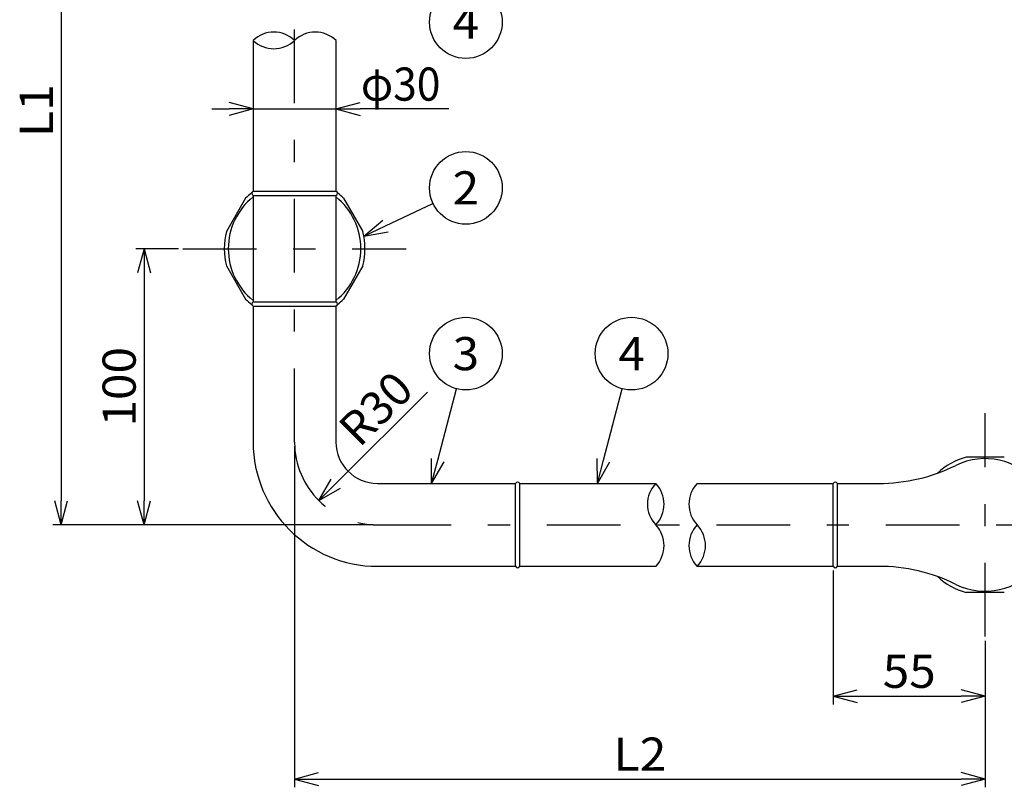
# Model space of a CAD drawing. Extents: x -338 to 322, y -453 to 468.
# Drawn here: x -283 to 73, y -37 to 241 of the extents above; entities that cross this region are included whole.
import ezdxf
from ezdxf.enums import TextEntityAlignment as Align

# ---------------------------------------------------------------- set-up
doc = ezdxf.new("R2010")
doc.units = 0
doc.header["$MEASUREMENT"] = 0
doc.linetypes.add('CENTER', pattern=[61.340654, 26.66985, -13.334925, 8.000955, -13.334925])
doc.layers.get('0').update_dxf_attribs({"linetype": 'CONTINUOUS'})
doc.layers.add('LAYER0001', color=7, linetype='CONTINUOUS')
doc.styles.get("Standard").update_dxf_attribs({"font": 'txt.shx', "width": 0.8, "bigfont": 'bigfont.shx'})

# ---------------------------------------------------------------- blocks, each defined once
blk = doc.blocks.new('GROUP_14')
at = {"color": 7, "linetype": 'CENTER'}
blk.add_line((-183.94, 87.83), (-183.94, 398.29), dxfattribs=at)
blk = doc.blocks.new('GROUP_15')
at = {"color": 7, "linetype": 'CENTER'}
blk.add_line((-153.94, 57.83), (106.52, 57.83), dxfattribs=at)
blk = doc.blocks.new('GROUP_16')
at = {"color": 7, "linetype": 'CENTER'}
blk.add_line((66.06, 17.37), (66.06, 98.29), dxfattribs=at)
blk = doc.blocks.new('GROUP_19')
at = {"color": 7, "linetype": 'CENTER'}
blk.add_line((-224.4, 157.83), (-143.48, 157.83), dxfattribs=at)
blk = doc.blocks.new('GROUP_29')
at = {"color": 7, "linetype": 'CONTINUOUS'}
blk.add_line((-198.94, 137.03), (-198.94, 87.83), dxfattribs=at)
blk = doc.blocks.new('GROUP_30')
at = {"color": 7, "linetype": 'CONTINUOUS'}
blk.add_line((72.98, 82.33), (59.14, 82.33), dxfattribs=at)
blk = doc.blocks.new('GROUP_31')
at = {"color": 7, "linetype": 'CONTINUOUS'}
blk.add_line((72.98, 33.33), (59.14, 33.33), dxfattribs=at)
blk = doc.blocks.new('GROUP_34')
at = {"color": 7, "linetype": 'CONTINUOUS'}
blk.add_line((11.06, 42.83), (11.06, 72.83), dxfattribs=at)
blk = doc.blocks.new('GROUP_35')
at = {"color": 7, "linetype": 'CONTINUOUS'}
blk.add_line((12.56, 42.83), (12.56, 72.83), dxfattribs=at)
blk = doc.blocks.new('GROUP_36')
at = {"color": 7, "linetype": 'CONTINUOUS'}
blk.add_line((12.56, 42.83), (27.43, 42.83), dxfattribs=at)
blk = doc.blocks.new('GROUP_37')
at = {"color": 7, "linetype": 'CONTINUOUS'}
blk.add_line((12.56, 72.83), (27.43, 72.83), dxfattribs=at)
blk = doc.blocks.new('GROUP_46')
at = {"color": 7, "linetype": 'CONTINUOUS'}
blk.add_line((-198.94, 137.03), (-168.94, 137.03), dxfattribs=at)
blk = doc.blocks.new('GROUP_47')
at = {"color": 7, "linetype": 'CONTINUOUS'}
blk.add_line((-198.94, 138.53), (-168.94, 138.53), dxfattribs=at)
blk = doc.blocks.new('GROUP_48')
at = {"color": 7, "linetype": 'CONTINUOUS'}
blk.add_line((-198.94, 178.63), (-168.94, 178.63), dxfattribs=at)
blk = doc.blocks.new('GROUP_49')
at = {"color": 7, "linetype": 'CONTINUOUS'}
blk.add_line((-198.94, 177.13), (-168.94, 177.13), dxfattribs=at)
blk = doc.blocks.new('GROUP_50')
at = {"color": 7, "linetype": 'CONTINUOUS'}
blk.add_line((-168.94, 177.13), (-168.94, 138.53), dxfattribs=at)
blk = doc.blocks.new('GROUP_51')
at = {"color": 7, "linetype": 'CONTINUOUS'}
blk.add_line((-168.94, 137.03), (-168.94, 87.83), dxfattribs=at)
blk = doc.blocks.new('GROUP_52')
at = {"color": 7, "linetype": 'CONTINUOUS'}
blk.add_line((-198.94, 177.13), (-198.94, 138.53), dxfattribs=at)
blk = doc.blocks.new('GROUP_54')
at = {"color": 7, "linetype": 'CONTINUOUS'}
blk.add_line((-198.94, 233.23), (-198.94, 178.63), dxfattribs=at)
blk = doc.blocks.new('GROUP_56')
at = {"color": 7, "linetype": 'CONTINUOUS'}
blk.add_line((-168.94, 233.23), (-168.94, 178.63), dxfattribs=at)
blk = doc.blocks.new('GROUP_57')
at = {"color": 7, "linetype": 'CONTINUOUS'}
blk.add_line((-103.94, 42.83), (-103.94, 72.83), dxfattribs=at)
blk = doc.blocks.new('GROUP_58')
at = {"color": 7, "linetype": 'CONTINUOUS'}
blk.add_line((-102.44, 42.83), (-102.44, 72.83), dxfattribs=at)
blk = doc.blocks.new('GROUP_59')
at = {"color": 7, "linetype": 'CONTINUOUS'}
blk.add_line((-153.94, 72.83), (-103.94, 72.83), dxfattribs=at)
blk = doc.blocks.new('GROUP_60')
at = {"color": 7, "linetype": 'CONTINUOUS'}
blk.add_line((-153.94, 42.83), (-103.94, 42.83), dxfattribs=at)
blk = doc.blocks.new('GROUP_66')
at = {"color": 7, "linetype": 'CONTINUOUS'}
blk.add_line((-201.7, 176.07), (-208.62, 164.08), dxfattribs=at)
blk = doc.blocks.new('GROUP_67')
at = {"color": 7, "linetype": 'CONTINUOUS'}
blk.add_line((-208.62, 151.57), (-201.7, 139.58), dxfattribs=at)
blk = doc.blocks.new('GROUP_68')
at = {"color": 7, "linetype": 'CONTINUOUS'}
blk.add_line((-166.18, 176.07), (-159.26, 164.08), dxfattribs=at)
blk = doc.blocks.new('GROUP_69')
at = {"color": 7, "linetype": 'CONTINUOUS'}
blk.add_line((-159.26, 151.57), (-166.18, 139.58), dxfattribs=at)
blk = doc.blocks.new('GROUP_74')
at = {"color": 7, "linetype": 'CONTINUOUS'}
blk.add_line((-102.44, 72.83), (-53.19, 72.83), dxfattribs=at)
blk = doc.blocks.new('GROUP_75')
at = {"color": 7, "linetype": 'CONTINUOUS'}
blk.add_line((-38.19, 72.83), (11.06, 72.83), dxfattribs=at)
blk = doc.blocks.new('GROUP_76')
at = {"color": 7, "linetype": 'CONTINUOUS'}
blk.add_line((-102.44, 42.83), (-53.19, 42.83), dxfattribs=at)
blk = doc.blocks.new('GROUP_77')
at = {"color": 7, "linetype": 'CONTINUOUS'}
blk.add_line((-38.19, 42.83), (11.06, 42.83), dxfattribs=at)
blk = doc.blocks.new('GROUP_82')
at = {"layer": 'LAYER0001', "color": 7, "linetype": 'CONTINUOUS'}
blk.add_line((-198.94, 208.41), (-168.94, 208.41), dxfattribs=at)
blk = doc.blocks.new('GROUP_86')
at = {"layer": 'LAYER0001', "color": 7, "linetype": 'CONTINUOUS'}
blk.add_line((-155.44, 57.83), (-271.44, 57.83), dxfattribs=at)
blk = doc.blocks.new('GROUP_87')
at = {"layer": 'LAYER0001', "color": 7, "linetype": 'CONTINUOUS'}
blk.add_line((66.06, 15.87), (66.06, -37.17), dxfattribs=at)
blk = doc.blocks.new('GROUP_88')
at = {"layer": 'LAYER0001', "color": 7, "linetype": 'CONTINUOUS'}
blk.add_line((-183.94, 86.33), (-183.94, -37.17), dxfattribs=at)
blk = doc.blocks.new('GROUP_89')
at = {"layer": 'LAYER0001', "color": 7, "linetype": 'CONTINUOUS'}
blk.add_line((66.06, 15.87), (66.06, -7.17), dxfattribs=at)
blk = doc.blocks.new('GROUP_90')
at = {"layer": 'LAYER0001', "color": 7, "linetype": 'CONTINUOUS'}
blk.add_line((11.06, 41.33), (11.06, -7.17), dxfattribs=at)
blk = doc.blocks.new('GROUP_91')
at = {"layer": 'LAYER0001', "color": 7, "linetype": 'CONTINUOUS'}
blk.add_line((-225.9, 157.83), (-241.44, 157.83), dxfattribs=at)
blk = doc.blocks.new('GROUP_92')
at = {"layer": 'LAYER0001', "color": 7, "linetype": 'CONTINUOUS'}
blk.add_line((-155.44, 57.83), (-241.44, 57.83), dxfattribs=at)
blk = doc.blocks.new('GROUP_97')
at = {"layer": 'LAYER0001', "color": 7, "linetype": 'CONTINUOUS'}
blk.add_line((-128.14, 208.41), (-160.25, 208.41), dxfattribs=at)
blk = doc.blocks.new('GROUP_98')
at = {"layer": 'LAYER0001', "color": 7, "linetype": 'CONTINUOUS'}
blk.add_line((-213.94, 208.41), (-207.63, 208.41), dxfattribs=at)
blk = doc.blocks.new('GROUP_99')
at = {"layer": 'LAYER0001', "color": 7, "linetype": 'CONTINUOUS'}
blk.add_line((-135.87, 105.9), (-169.01, 72.76), dxfattribs=at)
blk = doc.blocks.new('GROUP_101')
at = {"layer": 'LAYER0001', "color": 7, "linetype": 'CONTINUOUS'}
blk.add_line((-268.44, 349.13), (-268.44, 66.52), dxfattribs=at)
blk = doc.blocks.new('GROUP_102')
at = {"layer": 'LAYER0001', "color": 7, "linetype": 'CONTINUOUS'}
blk.add_line((-175.25, -34.17), (57.37, -34.17), dxfattribs=at)
blk = doc.blocks.new('GROUP_103')
at = {"layer": 'LAYER0001', "color": 7, "linetype": 'CONTINUOUS'}
blk.add_line((19.75, -4.17), (57.37, -4.17), dxfattribs=at)
blk = doc.blocks.new('GROUP_104')
at = {"layer": 'LAYER0001', "color": 7, "linetype": 'CONTINUOUS'}
blk.add_line((-238.44, 149.13), (-238.44, 66.52), dxfattribs=at)
blk = doc.blocks.new('GROUP_107')
at = {"layer": 'LAYER0001', "color": 7, "linetype": 'CONTINUOUS'}
blk.add_line((-132.1, 81.23), (-125.29, 107.1), dxfattribs=at)
blk = doc.blocks.new('GROUP_108')
at = {"layer": 'LAYER0001', "color": 7, "linetype": 'CONTINUOUS'}
blk.add_line((-72.1, 81.23), (-65.29, 107.1), dxfattribs=at)
blk = doc.blocks.new('GROUP_109')
at = {"layer": 'LAYER0001', "color": 7, "linetype": 'CONTINUOUS'}
blk.add_line((-151.03, 166.05), (-133.83, 174.19), dxfattribs=at)
blk = doc.blocks.new('GROUP_112')
at = {"layer": 'LAYER0001', "color": 7, "linetype": 'CONTINUOUS'}
for q in [(-160.25, 210.74), (-160.25, 206.08), (-160.25, 208.41)]:
    blk.add_line((-168.94, 208.41), q, dxfattribs=at)
blk = doc.blocks.new('GROUP_113')
at = {"layer": 'LAYER0001', "color": 7, "linetype": 'CONTINUOUS'}
for q in [(-207.63, 210.74), (-207.63, 206.08), (-207.63, 208.41)]:
    blk.add_line((-198.94, 208.41), q, dxfattribs=at)
blk = doc.blocks.new('GROUP_114')
at = {"layer": 'LAYER0001', "color": 7, "linetype": 'CONTINUOUS'}
for q in [(-170.65, 74.41), (-169.01, 72.76), (-167.36, 71.11)]:
    blk.add_line((-175.15, 66.61), q, dxfattribs=at)
blk = doc.blocks.new('GROUP_118')
at = {"layer": 'LAYER0001', "color": 7, "linetype": 'CONTINUOUS'}
for q in [(-270.77, 66.52), (-266.11, 66.52), (-268.44, 66.52)]:
    blk.add_line((-268.44, 57.83), q, dxfattribs=at)
blk = doc.blocks.new('GROUP_119')
at = {"layer": 'LAYER0001', "color": 7, "linetype": 'CONTINUOUS'}
for q in [(-175.25, -31.84), (-175.25, -36.5), (-175.25, -34.17)]:
    blk.add_line((-183.94, -34.17), q, dxfattribs=at)
blk = doc.blocks.new('GROUP_120')
at = {"layer": 'LAYER0001', "color": 7, "linetype": 'CONTINUOUS'}
for q in [(57.37, -31.84), (57.37, -36.5), (57.37, -34.17)]:
    blk.add_line((66.06, -34.17), q, dxfattribs=at)
blk = doc.blocks.new('GROUP_121')
at = {"layer": 'LAYER0001', "color": 7, "linetype": 'CONTINUOUS'}
for q in [(19.75, -1.84), (19.75, -6.5), (19.75, -4.17)]:
    blk.add_line((11.06, -4.17), q, dxfattribs=at)
blk = doc.blocks.new('GROUP_122')
at = {"layer": 'LAYER0001', "color": 7, "linetype": 'CONTINUOUS'}
for q in [(57.37, -1.84), (57.37, -6.5), (57.37, -4.17)]:
    blk.add_line((66.06, -4.17), q, dxfattribs=at)
blk = doc.blocks.new('GROUP_123')
at = {"layer": 'LAYER0001', "color": 7, "linetype": 'CONTINUOUS'}
for q in [(-240.77, 149.13), (-236.11, 149.13), (-238.44, 149.13)]:
    blk.add_line((-238.44, 157.83), q, dxfattribs=at)
blk = doc.blocks.new('GROUP_124')
at = {"layer": 'LAYER0001', "color": 7, "linetype": 'CONTINUOUS'}
for q in [(-240.77, 66.52), (-236.11, 66.52), (-238.44, 66.52)]:
    blk.add_line((-238.44, 57.83), q, dxfattribs=at)
blk = doc.blocks.new('GROUP_129')
at = {"layer": 'LAYER0001', "color": 7, "linetype": 'CONTINUOUS'}
for q in [(-134.35, 81.83), (-132.1, 81.23), (-129.84, 80.64)]:
    blk.add_line((-134.31, 72.83), q, dxfattribs=at)
blk = doc.blocks.new('GROUP_130')
at = {"layer": 'LAYER0001', "color": 7, "linetype": 'CONTINUOUS'}
for q in [(-74.35, 81.83), (-72.1, 81.23), (-69.84, 80.64)]:
    blk.add_line((-74.31, 72.83), q, dxfattribs=at)
blk = doc.blocks.new('GROUP_131')
at = {"layer": 'LAYER0001', "color": 7, "linetype": 'CONTINUOUS'}
for q in [(-152.02, 168.15), (-151.03, 166.05), (-150.03, 163.94)]:
    blk.add_line((-158.88, 162.33), q, dxfattribs=at)
blk = doc.blocks.new('GROUP_135')
at = {"color": 7, "linetype": 'CONTINUOUS'}
for centre, start, end in [((-191.44, 225.35), 46.3972, 133.6028), ((-176.44, 225.35), 46.3972, 133.6028), ((-191.44, 241.1), 226.3972, 313.6028)]:
    blk.add_arc(centre, 10.88, start, end, dxfattribs=at)
blk = doc.blocks.new('GROUP_136')
at = {"color": 7, "linetype": 'CONTINUOUS'}
for centre, start, end in [((-45.32, 65.33), 136.3972, 223.6028), ((-61.07, 65.33), 316.3972, 403.6028), ((-61.07, 50.33), 316.3972, 403.6028)]:
    blk.add_arc(centre, 10.88, start, end, dxfattribs=at)
blk = doc.blocks.new('GROUP_137')
at = {"color": 7, "linetype": 'CONTINUOUS'}
for centre, start, end in [((-30.32, 65.33), 136.3972, 223.6028), ((-30.32, 50.33), 136.3972, 223.6028), ((-46.07, 50.33), 316.3972, 403.6028)]:
    blk.add_arc(centre, 10.88, start, end, dxfattribs=at)
blk = doc.blocks.new('GROUP_140')
at = {"layer": 'LAYER0001', "color": 7, "linetype": 'CONTINUOUS'}
blk.add_circle((-121.94, 179.83), 13.16, dxfattribs=at)
at = {"layer": 'LAYER0001', "color": 7, "width": 0.8}
blk.add_text('2', height=12, dxfattribs=at).set_placement((-126.74, 173.83), (-117.14, 173.83), align=Align.FIT)
blk = doc.blocks.new('GROUP_141')
at = {"layer": 'LAYER0001', "color": 7, "linetype": 'CONTINUOUS'}
blk.add_circle((-121.94, 119.83), 13.16, dxfattribs=at)
at = {"layer": 'LAYER0001', "color": 7, "width": 0.8}
blk.add_text('3', height=12, dxfattribs=at).set_placement((-126.74, 113.83), (-117.14, 113.83), align=Align.FIT)
blk = doc.blocks.new('GROUP_142')
at = {"layer": 'LAYER0001', "color": 7, "linetype": 'CONTINUOUS'}
blk.add_circle((-61.94, 119.83), 13.16, dxfattribs=at)
at = {"layer": 'LAYER0001', "color": 7, "width": 0.8}
blk.add_text('4', height=12, dxfattribs=at).set_placement((-66.74, 113.83), (-57.14, 113.83), align=Align.FIT)
blk = doc.blocks.new('GROUP_143')
at = {"layer": 'LAYER0001', "color": 7, "linetype": 'CONTINUOUS'}
blk.add_circle((-121.94, 239.83), 13.16, dxfattribs=at)
at = {"layer": 'LAYER0001', "color": 7, "width": 0.8}
blk.add_text('4', height=12, dxfattribs=at).set_placement((-126.74, 233.83), (-117.14, 233.83), align=Align.FIT)

msp = doc.modelspace()

# ---------------------------------------------------------------- linework, layer by layer
at = {"color": 7, "linetype": 'CONTINUOUS'}
for centre, radius, start, end in [((-198.66, 177.88), 0.8, 110.3641, 249.6359), ((-169.22, 177.88), 0.8, 290.3641, 429.6359), ((-183.94, 157.83), 24, 128.6822, 231.3178), ((-183.94, 157.83), 25.46, 127.5296, 134.2199), ((-183.94, 157.83), 24, 308.6822, 411.3178), ((-183.94, 157.83), 25.46, 45.7801, 52.4704), ((-183.94, 157.83), 25.46, 165.7801, 194.2199), ((-183.94, 157.83), 25.46, 345.7801, 374.2199), ((-183.94, 157.83), 25.46, 225.7801, 232.4704), ((-183.94, 157.83), 25.46, 307.5296, 314.2199), ((-198.66, 137.78), 0.8, 110.3641, 249.6359), ((-169.22, 137.78), 0.8, 290.3641, 429.6359), ((-153.94, 87.83), 45, 180, 270), ((-153.94, 87.83), 15, 180, 270), ((66.06, 57.83), 25.46, 105.7801, 132.7172), ((27.43, 136.21), 63.38, 270, 296.2329), ((66.06, 57.83), 24, 243.7671, 476.2329), ((-103.19, 72.55), 0.8, 20.3641, 159.6359), ((11.81, 72.55), 0.8, 20.3641, 159.6359), ((-103.19, 43.11), 0.8, 200.3641, 339.6359), ((11.81, 43.11), 0.8, 200.3641, 339.6359), ((27.43, -20.56), 63.38, 63.7671, 90), ((66.06, 57.83), 25.46, 227.2828, 254.2199)]:
    msp.add_arc(centre, radius, start, end, dxfattribs=at)
at = {"color": 7, "linetype": 'CENTER'}
msp.add_arc((-153.94, 87.83), 30, 180, 270, dxfattribs=at)

# ---------------------------------------------------------------- block references
at = {"linetype": 'CENTER'}
for name in ['GROUP_14', 'GROUP_19', 'GROUP_16', 'GROUP_15']:
    msp.add_blockref(name, (0, 0), dxfattribs=at)
at = {"linetype": 'CONTINUOUS'}
for name in ['GROUP_143', 'GROUP_135', 'GROUP_54', 'GROUP_56', 'GROUP_113', 'GROUP_112', 'GROUP_140', 'GROUP_48', 'GROUP_66', 'GROUP_49', 'GROUP_52', 'GROUP_50', 'GROUP_68', 'GROUP_131', 'GROUP_123', 'GROUP_67', 'GROUP_69', 'GROUP_47', 'GROUP_29', 'GROUP_46', 'GROUP_51', 'GROUP_141', 'GROUP_142', 'GROUP_30', 'GROUP_129', 'GROUP_130', 'GROUP_114', 'GROUP_59', 'GROUP_57', 'GROUP_58', 'GROUP_74', 'GROUP_136', 'GROUP_137', 'GROUP_75', 'GROUP_34', 'GROUP_35', 'GROUP_37', 'GROUP_118', 'GROUP_124', 'GROUP_60', 'GROUP_76', 'GROUP_77', 'GROUP_36', 'GROUP_31', 'GROUP_121', 'GROUP_122', 'GROUP_119', 'GROUP_120']:
    msp.add_blockref(name, (0, 0), dxfattribs=at)
at = {"layer": 'LAYER0001', "linetype": 'CONTINUOUS'}
for name in ['GROUP_101', 'GROUP_98', 'GROUP_82', 'GROUP_97', 'GROUP_109', 'GROUP_91', 'GROUP_104', 'GROUP_107', 'GROUP_108', 'GROUP_99', 'GROUP_88', 'GROUP_86', 'GROUP_92', 'GROUP_90', 'GROUP_87', 'GROUP_89', 'GROUP_103', 'GROUP_102']:
    msp.add_blockref(name, (0, 0), dxfattribs=at)

# ---------------------------------------------------------------- texts
at = {"layer": 'LAYER0001', "color": 7, "width": 0.8}
for s, p, p2 in [('φ30', (-159.94, 211.41), (-131.14, 211.41)), ('55', (28.96, -1.17), (48.16, -1.17)), ('L2', (-68.54, -31.17), (-49.34, -31.17))]:
    msp.add_text(s, height=12, dxfattribs=at).set_placement(p, p2, align=Align.FIT)
for s, rotation, p, p2 in [('L1', 90, (-271.44, 198.23), (-271.44, 217.43)), ('100', 90, (-241.44, 93.43), (-241.44, 122.23)), ('R30', 45, (-160.47, 85.54), (-140.11, 105.9))]:
    msp.add_text(s, height=12, rotation=rotation, dxfattribs=at).set_placement(p, p2, align=Align.FIT)

doc.saveas('drawing.dxf')
